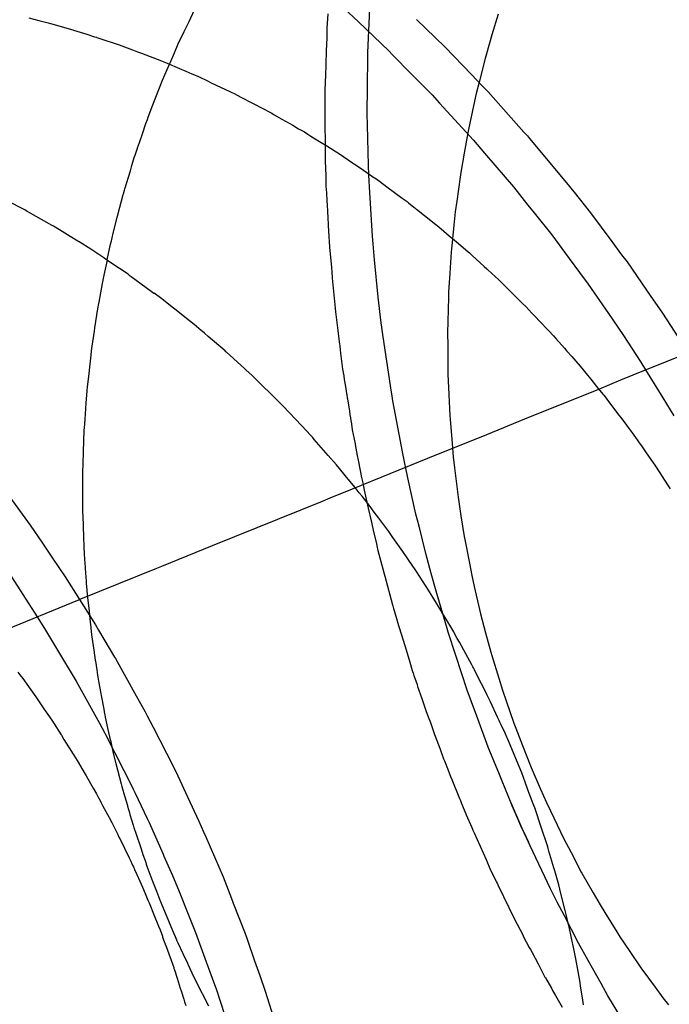
# Model space of a CAD drawing. Extents: x 1064 to 1964, y -1254 to 115.
# Drawn here: x 1572 to 1573, y -1138 to -1137 of the extents above; entities that cross this region are included whole.
import ezdxf

# ---------------------------------------------------------------- set-up
doc = ezdxf.new("R2010")
doc.units = 0
doc.header["$LTSCALE"] = 4
doc.linetypes.add('VW-01____', pattern=[2.116125, 1.058062, -1.058062])
doc.layers.add('__', color=7, linetype='CONTINUOUS')

# ---------------------------------------------------------------- blocks, each defined once
blk = doc.blocks.new('____-26')
at = {"layer": '__', "color": 4, "linetype": 'VW-01____'}
for p, q in [((14.47377, -118.732), (14.47468, -118.7301)), ((14.50291, -118.73705), (14.50323, -118.72996)), ((14.44767, -118.7314), (14.4493, -118.73181)), ((14.4493, -118.73181), (14.45085, -118.7322)), ((14.473, -118.7336), (14.47377, -118.732)), ((14.4964, -118.73076), (14.49624, -118.73306)), ((14.5241, -118.73078), (14.52311, -118.73417)), ((14.45085, -118.7322), (14.45122, -118.73231)), ((14.45122, -118.73231), (14.45484, -118.73337)), ((14.45484, -118.73337), (14.45497, -118.73341)), ((14.45497, -118.73341), (14.45712, -118.73404)), ((14.47202, -118.73565), (14.473, -118.7336)), ((14.49624, -118.73306), (14.4962, -118.7342)), ((14.45712, -118.73404), (14.45838, -118.73447)), ((14.45838, -118.73447), (14.45869, -118.73457)), ((14.45869, -118.73457), (14.45876, -118.73459)), ((14.45876, -118.73459), (14.4591, -118.73471)), ((14.4591, -118.73471), (14.46238, -118.73581)), ((14.49619, -118.73468), (14.49612, -118.73677)), ((14.4962, -118.7342), (14.49619, -118.73452)), ((14.49619, -118.73452), (14.49619, -118.73468)), ((14.52311, -118.73417), (14.5222, -118.73725)), ((14.46238, -118.73581), (14.46325, -118.73611)), ((14.46325, -118.73611), (14.46456, -118.7366)), ((14.46456, -118.7366), (14.46537, -118.73691)), ((14.46537, -118.73691), (14.46603, -118.73716)), ((14.47138, -118.73712), (14.47202, -118.73565)), ((14.49612, -118.73677), (14.49604, -118.73893)), ((14.46603, -118.73716), (14.46927, -118.7384)), ((14.46927, -118.7384), (14.46955, -118.73852)), ((14.46955, -118.73852), (14.46966, -118.73856)), ((14.46966, -118.73856), (14.46994, -118.73869)), ((14.47069, -118.73871), (14.47138, -118.73712)), ((14.50285, -118.74263), (14.5029, -118.73788)), ((14.5029, -118.73788), (14.50291, -118.73705)), ((14.52201, -118.738), (14.52103, -118.74185)), ((14.5222, -118.73725), (14.52201, -118.738)), ((14.46983, -118.74069), (14.47058, -118.73896)), ((14.46994, -118.73869), (14.47019, -118.73879)), ((14.47019, -118.73879), (14.47224, -118.73966)), ((14.47058, -118.73896), (14.47069, -118.73871)), ((14.47224, -118.73966), (14.47323, -118.74009)), ((14.47323, -118.74009), (14.47423, -118.74051)), ((14.49604, -118.73916), (14.49599, -118.74069)), ((14.49604, -118.73893), (14.49604, -118.73916)), ((14.46838, -118.74432), (14.46946, -118.74155)), ((14.46946, -118.74155), (14.46983, -118.74069)), ((14.47423, -118.74051), (14.47519, -118.74092)), ((14.47519, -118.74092), (14.4754, -118.74102)), ((14.4754, -118.74102), (14.47679, -118.74168)), ((14.47679, -118.74168), (14.47738, -118.74196)), ((14.49599, -118.74069), (14.4959, -118.74318)), ((14.47738, -118.74196), (14.47899, -118.74272)), ((14.47899, -118.74272), (14.48031, -118.74335)), ((14.48031, -118.74335), (14.48075, -118.74355)), ((14.4959, -118.74318), (14.4959, -118.74376)), ((14.50281, -118.74703), (14.50285, -118.74263)), ((14.52103, -118.74185), (14.52056, -118.74371)), ((14.46789, -118.74558), (14.46838, -118.74432)), ((14.48075, -118.74355), (14.48103, -118.74369)), ((14.48103, -118.74369), (14.48232, -118.74436)), ((14.48232, -118.74436), (14.48256, -118.74448)), ((14.48256, -118.74448), (14.48379, -118.74512)), ((14.4959, -118.74376), (14.49591, -118.74574)), ((14.52056, -118.74371), (14.52013, -118.74571)), ((14.46711, -118.74759), (14.46789, -118.74558)), ((14.48379, -118.74512), (14.48412, -118.7453)), ((14.48412, -118.7453), (14.486, -118.74628)), ((14.486, -118.74628), (14.48682, -118.7467)), ((14.49591, -118.74574), (14.49591, -118.74746)), ((14.52013, -118.74571), (14.5193, -118.74957)), ((14.46676, -118.74862), (14.46698, -118.74797)), ((14.46698, -118.74797), (14.46711, -118.74759)), ((14.48682, -118.7467), (14.48725, -118.74695)), ((14.48725, -118.74695), (14.48766, -118.74719)), ((14.48766, -118.74719), (14.48888, -118.74788)), ((14.48888, -118.74788), (14.49066, -118.7489)), ((14.49591, -118.74746), (14.49591, -118.74838)), ((14.50285, -118.74886), (14.50281, -118.74703)), ((14.46618, -118.75028), (14.46676, -118.74862)), ((14.49066, -118.7489), (14.49162, -118.74945)), ((14.49162, -118.74945), (14.49256, -118.74999)), ((14.49591, -118.74838), (14.49591, -118.74885)), ((14.49591, -118.74885), (14.49592, -118.75167)), ((14.50301, -118.75538), (14.50285, -118.74886)), ((14.5193, -118.74957), (14.51917, -118.75015)), ((14.4657, -118.75169), (14.46618, -118.75028)), ((14.49256, -118.74999), (14.49312, -118.75034)), ((14.49312, -118.75034), (14.49363, -118.75066)), ((14.49363, -118.75066), (14.49405, -118.75092)), ((14.49405, -118.75092), (14.49532, -118.75172)), ((14.51917, -118.75015), (14.51859, -118.75345)), ((14.46498, -118.75379), (14.46538, -118.75262)), ((14.46538, -118.75262), (14.46539, -118.75258)), ((14.46539, -118.75258), (14.4657, -118.75169)), ((14.49532, -118.75172), (14.4962, -118.75226)), ((14.49592, -118.75167), (14.49592, -118.75209)), ((14.49592, -118.75209), (14.49592, -118.75341)), ((14.4962, -118.75226), (14.4974, -118.75302)), ((14.4974, -118.75302), (14.49758, -118.75313)), ((14.46448, -118.75544), (14.46475, -118.75454)), ((14.46475, -118.75454), (14.46486, -118.75417)), ((14.46486, -118.75417), (14.46498, -118.75379)), ((14.49592, -118.75341), (14.49593, -118.75363)), ((14.49593, -118.75363), (14.49593, -118.75375)), ((14.49593, -118.75375), (14.49596, -118.75468)), ((14.49758, -118.75313), (14.49829, -118.75357)), ((14.49829, -118.75357), (14.50042, -118.75501)), ((14.51859, -118.75345), (14.51803, -118.75658)), ((14.46422, -118.75629), (14.46425, -118.7562)), ((14.46425, -118.7562), (14.46429, -118.75608)), ((14.46429, -118.75608), (14.46448, -118.75544)), ((14.49596, -118.75468), (14.49603, -118.75711)), ((14.50042, -118.75501), (14.50072, -118.75522)), ((14.50072, -118.75522), (14.50165, -118.75585)), ((14.50165, -118.75585), (14.50274, -118.75659)), ((14.50305, -118.757), (14.50301, -118.75538)), ((14.46333, -118.75924), (14.46422, -118.75629)), ((14.49603, -118.75711), (14.49606, -118.75798)), ((14.50274, -118.75659), (14.50389, -118.75738)), ((14.50322, -118.75985), (14.50305, -118.757)), ((14.50389, -118.75738), (14.50401, -118.75747)), ((14.50401, -118.75747), (14.50477, -118.75802)), ((14.51793, -118.75733), (14.51739, -118.76123)), ((14.51803, -118.75658), (14.51793, -118.75733)), ((14.46308, -118.76008), (14.46327, -118.75944)), ((14.46327, -118.75944), (14.46333, -118.75924)), ((14.49606, -118.75798), (14.49608, -118.75881)), ((14.49608, -118.75881), (14.49615, -118.75989)), ((14.50477, -118.75802), (14.50599, -118.75892)), ((14.50599, -118.75892), (14.50723, -118.75983)), ((14.46273, -118.76142), (14.46305, -118.76018)), ((14.46305, -118.76018), (14.46308, -118.76008)), ((14.49615, -118.75989), (14.49617, -118.76042)), ((14.49617, -118.76042), (14.49619, -118.76064)), ((14.49619, -118.76064), (14.49621, -118.76098)), ((14.49621, -118.76098), (14.49627, -118.76211)), ((14.50364, -118.76694), (14.50322, -118.75985)), ((14.50723, -118.75983), (14.50849, -118.76075)), ((14.50849, -118.76075), (14.50928, -118.76133)), ((14.44701, -118.76269), (14.44414, -118.7612)), ((14.4623, -118.76305), (14.46273, -118.76142)), ((14.49627, -118.76211), (14.4963, -118.76266)), ((14.50928, -118.76133), (14.50951, -118.76152)), ((14.50951, -118.76152), (14.5104, -118.76222)), ((14.5104, -118.76222), (14.51055, -118.76234)), ((14.51055, -118.76234), (14.51074, -118.76249)), ((14.51074, -118.76249), (14.51083, -118.76256)), ((14.51083, -118.76256), (14.51345, -118.76464)), ((14.51739, -118.76123), (14.51714, -118.76302)), ((14.44743, -118.76293), (14.44701, -118.76269)), ((14.4476, -118.76303), (14.44743, -118.76293)), ((14.45101, -118.76497), (14.4476, -118.76303)), ((14.46134, -118.76672), (14.46208, -118.76388)), ((14.46208, -118.76388), (14.46218, -118.76353)), ((14.46218, -118.76353), (14.46219, -118.76348)), ((14.46219, -118.76348), (14.46229, -118.76309)), ((14.46229, -118.76309), (14.4623, -118.76305)), ((14.4963, -118.76266), (14.49639, -118.76422)), ((14.49639, -118.76422), (14.49642, -118.76477)), ((14.51714, -118.76302), (14.51692, -118.76514)), ((14.45136, -118.76517), (14.45101, -118.76497)), ((14.45168, -118.76535), (14.45136, -118.76517)), ((14.45267, -118.76592), (14.45168, -118.76535)), ((14.49642, -118.76477), (14.49645, -118.76528)), ((14.49645, -118.76528), (14.49654, -118.76694)), ((14.51345, -118.76464), (14.51351, -118.76468)), ((14.51351, -118.76468), (14.51445, -118.76543)), ((14.51445, -118.76543), (14.51654, -118.76721)), ((14.51692, -118.76514), (14.51652, -118.76905)), ((14.4544, -118.76699), (14.45267, -118.76592)), ((14.45565, -118.76777), (14.4544, -118.76699)), ((14.46117, -118.76751), (14.4613, -118.76693)), ((14.4613, -118.76693), (14.46134, -118.76672)), ((14.49654, -118.76694), (14.49655, -118.76707)), ((14.49655, -118.76707), (14.49659, -118.76782)), ((14.50375, -118.76819), (14.50364, -118.76694)), ((14.51654, -118.76721), (14.51666, -118.76731)), ((14.51666, -118.76731), (14.51766, -118.76817)), ((14.45585, -118.7679), (14.45565, -118.76777)), ((14.45776, -118.76908), (14.45585, -118.7679)), ((14.46044, -118.7708), (14.461, -118.76826)), ((14.461, -118.76826), (14.46112, -118.76772)), ((14.46112, -118.76772), (14.46117, -118.76751)), ((14.49659, -118.76782), (14.49665, -118.76877)), ((14.49665, -118.76877), (14.49695, -118.77206)), ((14.504, -118.77083), (14.50375, -118.76819)), ((14.51652, -118.76905), (14.51648, -118.76951)), ((14.51766, -118.76817), (14.51923, -118.76951)), ((14.45827, -118.7694), (14.45776, -118.76908)), ((14.45987, -118.77048), (14.45827, -118.7694)), ((14.45996, -118.77055), (14.45987, -118.77048)), ((14.46106, -118.77129), (14.45996, -118.77055)), ((14.51648, -118.76951), (14.51625, -118.77298)), ((14.51923, -118.76951), (14.51943, -118.76967)), ((14.51943, -118.76967), (14.51954, -118.76978)), ((14.51954, -118.76978), (14.51991, -118.77011)), ((14.51991, -118.77011), (14.52187, -118.77192)), ((14.46043, -118.77086), (14.45988, -118.7733)), ((14.46043, -118.77082), (14.46043, -118.77086)), ((14.46383, -118.77316), (14.46106, -118.77129)), ((14.49695, -118.77206), (14.49702, -118.77281)), ((14.50457, -118.77688), (14.504, -118.77083)), ((14.52187, -118.77192), (14.52227, -118.77229)), ((14.45988, -118.7733), (14.45964, -118.77466)), ((14.46402, -118.7733), (14.46436, -118.77355)), ((14.46436, -118.77355), (14.46758, -118.7759)), ((14.49702, -118.77281), (14.49709, -118.77363)), ((14.49709, -118.77363), (14.4971, -118.77377)), ((14.4971, -118.77377), (14.49755, -118.7787)), ((14.51625, -118.77298), (14.51605, -118.77605)), ((14.52227, -118.77229), (14.52244, -118.77244)), ((14.52244, -118.77244), (14.52422, -118.77408)), ((14.45964, -118.77466), (14.45908, -118.77769)), ((14.52422, -118.77408), (14.52501, -118.77485)), ((14.52501, -118.77485), (14.5253, -118.77514)), ((14.5253, -118.77514), (14.52734, -118.77715)), ((14.46758, -118.7759), (14.46802, -118.77622)), ((14.46932, -118.77717), (14.46807, -118.77626)), ((14.50508, -118.78105), (14.50457, -118.77688)), ((14.51603, -118.77692), (14.51592, -118.78086)), ((14.51605, -118.77605), (14.51603, -118.77692)), ((14.45893, -118.77854), (14.45872, -118.77971)), ((14.45899, -118.77819), (14.45893, -118.77854)), ((14.45908, -118.77769), (14.45899, -118.77819)), ((14.47074, -118.7783), (14.46932, -118.77717)), ((14.47193, -118.77923), (14.47074, -118.7783)), ((14.52734, -118.77715), (14.52811, -118.7779)), ((14.52811, -118.7779), (14.52862, -118.77841)), ((14.52862, -118.77841), (14.52963, -118.77948)), ((14.45869, -118.77983), (14.45839, -118.78188)), ((14.45872, -118.77971), (14.45869, -118.77983)), ((14.47202, -118.7793), (14.47193, -118.77923)), ((14.47386, -118.78075), (14.47202, -118.7793)), ((14.49755, -118.7787), (14.49763, -118.7793)), ((14.49763, -118.7793), (14.49773, -118.78014)), ((14.49773, -118.78014), (14.49801, -118.78234)), ((14.52963, -118.77948), (14.53028, -118.78016)), ((14.53028, -118.78016), (14.53083, -118.78075)), ((14.45839, -118.78188), (14.45831, -118.78243)), ((14.47461, -118.78135), (14.47386, -118.78075)), ((14.47576, -118.78232), (14.47461, -118.78135)), ((14.50517, -118.78177), (14.50508, -118.78105)), ((14.50522, -118.78225), (14.50517, -118.78177)), ((14.51592, -118.78086), (14.51587, -118.78268)), ((14.53083, -118.78075), (14.53239, -118.7824)), ((14.45831, -118.78243), (14.45796, -118.78489)), ((14.4758, -118.78236), (14.47576, -118.78232)), ((14.47596, -118.78249), (14.4758, -118.78236)), ((14.47627, -118.78276), (14.47596, -118.78249)), ((14.47689, -118.78329), (14.47627, -118.78276)), ((14.47966, -118.78564), (14.47689, -118.78329)), ((14.49801, -118.78234), (14.49818, -118.78371)), ((14.50673, -118.79238), (14.50522, -118.78225)), ((14.51587, -118.78268), (14.5159, -118.78482)), ((14.53239, -118.7824), (14.53312, -118.78317)), ((14.53312, -118.78317), (14.53351, -118.78362)), ((14.45796, -118.78489), (14.45785, -118.78564)), ((14.49818, -118.78371), (14.49829, -118.78457)), ((14.49829, -118.78457), (14.49831, -118.78475)), ((14.49831, -118.78475), (14.49841, -118.78555)), ((14.5159, -118.78482), (14.51594, -118.78879)), ((14.53351, -118.78362), (14.53492, -118.78522)), ((14.45777, -118.78633), (14.45755, -118.78828)), ((14.45785, -118.78564), (14.45777, -118.78633)), ((14.47979, -118.78577), (14.47966, -118.78564)), ((14.47989, -118.78585), (14.47979, -118.78577)), ((14.48279, -118.78851), (14.47989, -118.78585)), ((14.49841, -118.78555), (14.49845, -118.78589)), ((14.49845, -118.78589), (14.49847, -118.78602)), ((14.49847, -118.78602), (14.49879, -118.7886)), ((14.53492, -118.78522), (14.53533, -118.78569)), ((14.53533, -118.78569), (14.53611, -118.78658)), ((14.53611, -118.78658), (14.53677, -118.78733)), ((14.45755, -118.78828), (14.45744, -118.78931)), ((14.53677, -118.78733), (14.53748, -118.78814)), ((14.53748, -118.78814), (14.53866, -118.7896)), ((14.45744, -118.78931), (14.45734, -118.79024)), ((14.48306, -118.78876), (14.48279, -118.78851)), ((14.484, -118.78962), (14.48306, -118.78876)), ((14.48449, -118.79007), (14.484, -118.78962)), ((14.49879, -118.7886), (14.49897, -118.78971)), ((14.49897, -118.78971), (14.49906, -118.79028)), ((14.51594, -118.78879), (14.51594, -118.78943)), ((14.51594, -118.78943), (14.5161, -118.79276)), ((14.53866, -118.7896), (14.5392, -118.79026)), ((14.4572, -118.79147), (14.45713, -118.79212)), ((14.45734, -118.79024), (14.4572, -118.79147)), ((14.48565, -118.79122), (14.48449, -118.79007)), ((14.48716, -118.7927), (14.48565, -118.79122)), ((14.49906, -118.79028), (14.49925, -118.79146)), ((14.49925, -118.79146), (14.49943, -118.79259)), ((14.5392, -118.79026), (14.54016, -118.79144)), ((14.54016, -118.79144), (14.54116, -118.79266)), ((14.45713, -118.79212), (14.45698, -118.79416)), ((14.48845, -118.79398), (14.48716, -118.7927)), ((14.49943, -118.79259), (14.49946, -118.79275)), ((14.49946, -118.79275), (14.49954, -118.79326)), ((14.50678, -118.79265), (14.50673, -118.79238)), ((14.50698, -118.79376), (14.50678, -118.79265)), ((14.5161, -118.79276), (14.51626, -118.79621)), ((14.54116, -118.79266), (14.54132, -118.79286)), ((14.54132, -118.79286), (14.54172, -118.79336)), ((14.45698, -118.79416), (14.45685, -118.79591)), ((14.48904, -118.79456), (14.48845, -118.79398)), ((14.49118, -118.79682), (14.48904, -118.79456)), ((14.49954, -118.79326), (14.49956, -118.79342)), ((14.49956, -118.79342), (14.49989, -118.79545)), ((14.50857, -118.80237), (14.50698, -118.79376)), ((14.54172, -118.79336), (14.54196, -118.79367)), ((14.54196, -118.79367), (14.5425, -118.79439)), ((14.5425, -118.79439), (14.54357, -118.79581)), ((14.45685, -118.79591), (14.45679, -118.79677)), ((14.49989, -118.79545), (14.49999, -118.79607)), ((14.49999, -118.79607), (14.50006, -118.79652)), ((14.51626, -118.79621), (14.51631, -118.79675)), ((14.54357, -118.79581), (14.54427, -118.79673)), ((14.45673, -118.79758), (14.45669, -118.79809)), ((14.45679, -118.79677), (14.45673, -118.79758)), ((14.49296, -118.7987), (14.49118, -118.79682)), ((14.50006, -118.79652), (14.50014, -118.79705)), ((14.50014, -118.79705), (14.50016, -118.79714)), ((14.50016, -118.79714), (14.50037, -118.79847)), ((14.51631, -118.79675), (14.51664, -118.80072)), ((14.54427, -118.79673), (14.5458, -118.79877)), ((14.45666, -118.79861), (14.45653, -118.80203)), ((14.45669, -118.79809), (14.45666, -118.79861)), ((14.49351, -118.79929), (14.49296, -118.7987)), ((14.49386, -118.79969), (14.49351, -118.79929)), ((14.50037, -118.79847), (14.50082, -118.80076)), ((14.5458, -118.79877), (14.54596, -118.79899)), ((14.54596, -118.79899), (14.54677, -118.80015)), ((14.49418, -118.80006), (14.49386, -118.79969)), ((14.49646, -118.80266), (14.49418, -118.80006)), ((14.50082, -118.80076), (14.50084, -118.80088)), ((14.50084, -118.80088), (14.50118, -118.80265)), ((14.51664, -118.80072), (14.51682, -118.8029)), ((14.54677, -118.80015), (14.54699, -118.80047)), ((14.54699, -118.80047), (14.54756, -118.80129)), ((14.45653, -118.80203), (14.4565, -118.8028)), ((14.49781, -118.8042), (14.49646, -118.80266)), ((14.50118, -118.80265), (14.50134, -118.80346)), ((14.50881, -118.80346), (14.50857, -118.80237)), ((14.54756, -118.80129), (14.54778, -118.8016)), ((14.54778, -118.8016), (14.54813, -118.8021)), ((14.54813, -118.8021), (14.54823, -118.80225)), ((14.54823, -118.80225), (14.54963, -118.80424)), ((14.45645, -118.80426), (14.45642, -118.80514)), ((14.45649, -118.8033), (14.45645, -118.80426)), ((14.4565, -118.8028), (14.45649, -118.8033)), ((14.49901, -118.80567), (14.49781, -118.8042)), ((14.50134, -118.80346), (14.50139, -118.80371)), ((14.50139, -118.80371), (14.50189, -118.80627)), ((14.50943, -118.80629), (14.50881, -118.80346)), ((14.51682, -118.8029), (14.51703, -118.80467)), ((14.54963, -118.80424), (14.55045, -118.80552)), ((14.45642, -118.80514), (14.45642, -118.80597)), ((14.49944, -118.80619), (14.49901, -118.80567)), ((14.51703, -118.80467), (14.5175, -118.80859)), ((14.55045, -118.80552), (14.55122, -118.8067)), ((14.45642, -118.80597), (14.45642, -118.80606)), ((14.45642, -118.80606), (14.45642, -118.80802)), ((14.50081, -118.80787), (14.49944, -118.80619)), ((14.50189, -118.80627), (14.50206, -118.80715)), ((14.50206, -118.80715), (14.50229, -118.80832)), ((14.51073, -118.81221), (14.50943, -118.80629)), ((14.55122, -118.8067), (14.55181, -118.80761)), ((14.45642, -118.80802), (14.45642, -118.80873)), ((14.45642, -118.80873), (14.45642, -118.80889)), ((14.45642, -118.80889), (14.45642, -118.80902)), ((14.45642, -118.80902), (14.45642, -118.80993)), ((14.50151, -118.80873), (14.50081, -118.80787)), ((14.50197, -118.8093), (14.50151, -118.80873)), ((14.50229, -118.80832), (14.50296, -118.81124)), ((14.5175, -118.80859), (14.5176, -118.80944)), ((14.55181, -118.80761), (14.55212, -118.80809)), ((14.45642, -118.80993), (14.45642, -118.81172)), ((14.50325, -118.81099), (14.50197, -118.8093)), ((14.5176, -118.80944), (14.51807, -118.81248)), ((14.45642, -118.81172), (14.4565, -118.81384)), ((14.50296, -118.81124), (14.50343, -118.81329)), ((14.50392, -118.81188), (14.50325, -118.81099)), ((14.50468, -118.81289), (14.50392, -118.81188)), ((14.51123, -118.81418), (14.51073, -118.81221)), ((14.4565, -118.81384), (14.4565, -118.8139)), ((14.4565, -118.8139), (14.45652, -118.8144)), ((14.50343, -118.81329), (14.50389, -118.8153)), ((14.50599, -118.81462), (14.50468, -118.81289)), ((14.51807, -118.81248), (14.5186, -118.81587)), ((14.45652, -118.8144), (14.45653, -118.81459)), ((14.45653, -118.81459), (14.45657, -118.81557)), ((14.50389, -118.8153), (14.50428, -118.81699)), ((14.5063, -118.81506), (14.50599, -118.81462)), ((14.50699, -118.81605), (14.5063, -118.81506)), ((14.51237, -118.81864), (14.51123, -118.81418)), ((14.45657, -118.81557), (14.45665, -118.81788)), ((14.50428, -118.81699), (14.50438, -118.8174)), ((14.50858, -118.81832), (14.50699, -118.81605)), ((14.5186, -118.81587), (14.51869, -118.81635)), ((14.51869, -118.81635), (14.51943, -118.82019)), ((14.45665, -118.81788), (14.45667, -118.81838)), ((14.45667, -118.81838), (14.45669, -118.8186)), ((14.45669, -118.8186), (14.45677, -118.81968)), ((14.50438, -118.8174), (14.50455, -118.81813)), ((14.50455, -118.81813), (14.50535, -118.82115)), ((14.50918, -118.81917), (14.50858, -118.81832)), ((14.51321, -118.82191), (14.51237, -118.81864)), ((14.45677, -118.81968), (14.45679, -118.82008)), ((14.45679, -118.82008), (14.45693, -118.82186)), ((14.50986, -118.82014), (14.50918, -118.81917)), ((14.50989, -118.82018), (14.50986, -118.82014)), ((14.50992, -118.82023), (14.50989, -118.82018)), ((14.5108, -118.82159), (14.50992, -118.82023)), ((14.51943, -118.82019), (14.51981, -118.82221)), ((14.45693, -118.82186), (14.45702, -118.82315)), ((14.50535, -118.82115), (14.50556, -118.82193)), ((14.50556, -118.82193), (14.50566, -118.8223)), ((14.51227, -118.82385), (14.5108, -118.82159)), ((14.51404, -118.82478), (14.51321, -118.82191)), ((14.45702, -118.82315), (14.45704, -118.82345)), ((14.45704, -118.82345), (14.45712, -118.82458)), ((14.50566, -118.82232), (14.50691, -118.82698)), ((14.51981, -118.82221), (14.52022, -118.824)), ((14.45712, -118.82458), (14.45714, -118.82477)), ((14.45714, -118.82477), (14.45717, -118.82513)), ((14.45717, -118.82513), (14.45717, -118.82519)), ((14.51277, -118.82463), (14.51227, -118.82385)), ((14.51294, -118.82489), (14.51277, -118.82463)), ((14.51351, -118.82577), (14.51294, -118.82489)), ((14.51581, -118.83083), (14.51404, -118.82478)), ((14.52022, -118.824), (14.52109, -118.82778)), ((14.45717, -118.82519), (14.45724, -118.82583)), ((14.45724, -118.82583), (14.45748, -118.82799)), ((14.51498, -118.82822), (14.51351, -118.82577)), ((14.45748, -118.82799), (14.45756, -118.82874)), ((14.50691, -118.82698), (14.50694, -118.82709)), ((14.50694, -118.82709), (14.50696, -118.82716)), ((14.50696, -118.82716), (14.50707, -118.8276)), ((14.50707, -118.8276), (14.50716, -118.82792)), ((14.50716, -118.82792), (14.50767, -118.82959)), ((14.51502, -118.82828), (14.51498, -118.82822)), ((14.51522, -118.82862), (14.51502, -118.82828)), ((14.52109, -118.82778), (14.52125, -118.82847)), ((14.45756, -118.82874), (14.45767, -118.82977)), ((14.45767, -118.82977), (14.45777, -118.83066)), ((14.50767, -118.82959), (14.5079, -118.83035)), ((14.51532, -118.82879), (14.51522, -118.82862)), ((14.51689, -118.83141), (14.51532, -118.82879)), ((14.52125, -118.82847), (14.52207, -118.83153)), ((14.45777, -118.83066), (14.45778, -118.83072)), ((14.45778, -118.83072), (14.4579, -118.83186)), ((14.5079, -118.83035), (14.50801, -118.8307)), ((14.50801, -118.8307), (14.50863, -118.83274)), ((14.516, -118.83147), (14.51581, -118.83083)), ((14.51724, -118.83525), (14.516, -118.83147)), ((14.51698, -118.83157), (14.51689, -118.83141)), ((14.51747, -118.83246), (14.51698, -118.83157)), ((14.52207, -118.83153), (14.52292, -118.83469)), ((14.4579, -118.83186), (14.45817, -118.83369)), ((14.50863, -118.83274), (14.50912, -118.83435)), ((14.51781, -118.83308), (14.51747, -118.83246)), ((14.51885, -118.83496), (14.51781, -118.83308)), ((14.45817, -118.83369), (14.45827, -118.83438)), ((14.45827, -118.83438), (14.4585, -118.83598)), ((14.50912, -118.83435), (14.50973, -118.83635)), ((14.52292, -118.83469), (14.52309, -118.83526)), ((14.4585, -118.83598), (14.45853, -118.83617)), ((14.45853, -118.83617), (14.45874, -118.83758)), ((14.50973, -118.83635), (14.51013, -118.83767)), ((14.51909, -118.84089), (14.51724, -118.83525)), ((14.51985, -118.83677), (14.51885, -118.83496)), ((14.52309, -118.83526), (14.52423, -118.83896)), ((14.44591, -118.83796), (14.44622, -118.83837)), ((14.45874, -118.83758), (14.45886, -118.83843)), ((14.51013, -118.83767), (14.51025, -118.83802)), ((14.52001, -118.83707), (14.51985, -118.83677)), ((14.5201, -118.83724), (14.52001, -118.83707)), ((14.52026, -118.83756), (14.5201, -118.83724)), ((14.52067, -118.83837), (14.52026, -118.83756)), ((14.44622, -118.83837), (14.44669, -118.83901)), ((14.44669, -118.83901), (14.44764, -118.84029)), ((14.45886, -118.83843), (14.45904, -118.83941)), ((14.45904, -118.83941), (14.45941, -118.84143)), ((14.51025, -118.83802), (14.51027, -118.83807)), ((14.51027, -118.83807), (14.51041, -118.83849)), ((14.51041, -118.83849), (14.51091, -118.83999)), ((14.52215, -118.8413), (14.52067, -118.83837)), ((14.52423, -118.83896), (14.52482, -118.84088)), ((14.44764, -118.84029), (14.44802, -118.84084)), ((14.44802, -118.84084), (14.44854, -118.8416)), ((14.51091, -118.83999), (14.51101, -118.84029)), ((14.51101, -118.84029), (14.51167, -118.84227)), ((14.5198, -118.84281), (14.51909, -118.84089)), ((14.52482, -118.84088), (14.52543, -118.84263)), ((14.44854, -118.8416), (14.44881, -118.842)), ((14.44881, -118.842), (14.44959, -118.84314)), ((14.45941, -118.84143), (14.45947, -118.84174)), ((14.45947, -118.84174), (14.45988, -118.84398)), ((14.51167, -118.84227), (14.51184, -118.84276)), ((14.51184, -118.84276), (14.51236, -118.8442)), ((14.52081, -118.84556), (14.5198, -118.84281)), ((14.52235, -118.84171), (14.52215, -118.8413)), ((14.5224, -118.84181), (14.52235, -118.84171)), ((14.52251, -118.84203), (14.5224, -118.84181)), ((14.52288, -118.84277), (14.52251, -118.84203)), ((14.52404, -118.84528), (14.52288, -118.84277)), ((14.52543, -118.84263), (14.5267, -118.84628)), ((14.44959, -118.84314), (14.45012, -118.84391)), ((14.45012, -118.84391), (14.45078, -118.84486)), ((14.45988, -118.84398), (14.46002, -118.84477)), ((14.51236, -118.8442), (14.51274, -118.84523)), ((14.45078, -118.84486), (14.4514, -118.84577)), ((14.4514, -118.84577), (14.45292, -118.84816)), ((14.46002, -118.84477), (14.46003, -118.84485)), ((14.46003, -118.84485), (14.46013, -118.84527)), ((14.46013, -118.84527), (14.46057, -118.8473)), ((14.51274, -118.84523), (14.51308, -118.84618)), ((14.5225, -118.85016), (14.52081, -118.84556)), ((14.52428, -118.84581), (14.52404, -118.84528)), ((14.52441, -118.84609), (14.52428, -118.84581)), ((14.46057, -118.8473), (14.46095, -118.849)), ((14.51308, -118.84618), (14.51378, -118.84809)), ((14.52462, -118.84655), (14.52441, -118.84609)), ((14.52524, -118.84788), (14.52462, -118.84655)), ((14.5267, -118.84628), (14.52698, -118.84706)), ((14.52698, -118.84706), (14.52808, -118.84988)), ((14.45292, -118.84816), (14.45297, -118.84824)), ((14.45297, -118.84824), (14.4534, -118.84891)), ((14.4534, -118.84891), (14.45416, -118.85012)), ((14.46095, -118.849), (14.46096, -118.84906)), ((14.46096, -118.84906), (14.46119, -118.8501)), ((14.51378, -118.84809), (14.51388, -118.84837)), ((14.51388, -118.84837), (14.51441, -118.84982)), ((14.52553, -118.84853), (14.52524, -118.84788)), ((14.52563, -118.84877), (14.52553, -118.84853)), ((14.52661, -118.85112), (14.52563, -118.84877)), ((14.45416, -118.85012), (14.45426, -118.85027)), ((14.45426, -118.85027), (14.4549, -118.85129)), ((14.46119, -118.8501), (14.4612, -118.85014)), ((14.4612, -118.85014), (14.46142, -118.85115)), ((14.51441, -118.84982), (14.5145, -118.85008)), ((14.5145, -118.85008), (14.51466, -118.85051)), ((14.51466, -118.85051), (14.51522, -118.85206)), ((14.52432, -118.85463), (14.5225, -118.85016)), ((14.52808, -118.84988), (14.52939, -118.85322)), ((14.4549, -118.85129), (14.45501, -118.85147)), ((14.45501, -118.85147), (14.45553, -118.85236)), ((14.45553, -118.85236), (14.45684, -118.85459)), ((14.46142, -118.85115), (14.46186, -118.85284)), ((14.51522, -118.85206), (14.51536, -118.8524)), ((14.51536, -118.8524), (14.51598, -118.85394)), ((14.5271, -118.8523), (14.52661, -118.85112)), ((14.52796, -118.85437), (14.5271, -118.8523)), ((14.46186, -118.85284), (14.46272, -118.85616)), ((14.51598, -118.85394), (14.51638, -118.85493)), ((14.52939, -118.85322), (14.5295, -118.85348)), ((14.5295, -118.85348), (14.53104, -118.85703)), ((14.45684, -118.85459), (14.45699, -118.85483)), ((14.45699, -118.85483), (14.45817, -118.85685)), ((14.51638, -118.85493), (14.51658, -118.85543)), ((14.51658, -118.85543), (14.51783, -118.85852)), ((14.52476, -118.85571), (14.52432, -118.85463)), ((14.52851, -118.85585), (14.52796, -118.85437)), ((14.45817, -118.85685), (14.45868, -118.85779)), ((14.46272, -118.85616), (14.46283, -118.85659)), ((14.46283, -118.85659), (14.46303, -118.85735)), ((14.52622, -118.85929), (14.52476, -118.85571)), ((14.52898, -118.8571), (14.52851, -118.85585)), ((14.52985, -118.85943), (14.52898, -118.8571)), ((14.53104, -118.85703), (14.53199, -118.85919)), ((14.45868, -118.85779), (14.4589, -118.85821)), ((14.4589, -118.85821), (14.45939, -118.8591)), ((14.46303, -118.85735), (14.4631, -118.85758)), ((14.4631, -118.85758), (14.46373, -118.8597)), ((14.51783, -118.85852), (14.51798, -118.85888)), ((14.45939, -118.8591), (14.45941, -118.85915)), ((14.45941, -118.85915), (14.45969, -118.85965)), ((14.45969, -118.85965), (14.45996, -118.86015)), ((14.45996, -118.86015), (14.46074, -118.86161)), ((14.46373, -118.8597), (14.46375, -118.85978)), ((14.46375, -118.85978), (14.46391, -118.8603)), ((14.46391, -118.8603), (14.46401, -118.86063)), ((14.51798, -118.85888), (14.51816, -118.85933)), ((14.51816, -118.85933), (14.51884, -118.86102)), ((14.52622, -118.85929), (14.5264, -118.85972)), ((14.5264, -118.85972), (14.52622, -118.85929)), ((14.5264, -118.85972), (14.52717, -118.86148)), ((14.52717, -118.86148), (14.5264, -118.85972)), ((14.53018, -118.86032), (14.52985, -118.85943)), ((14.53021, -118.86039), (14.53018, -118.86032)), ((14.53108, -118.86304), (14.53021, -118.86039)), ((14.53199, -118.85919), (14.53263, -118.86053)), ((14.46074, -118.86161), (14.46121, -118.86247)), ((14.46401, -118.86063), (14.46415, -118.86112)), ((14.46415, -118.86112), (14.46468, -118.86288)), ((14.51884, -118.86102), (14.51891, -118.86119)), ((14.51891, -118.86119), (14.51983, -118.86326)), ((14.52717, -118.86148), (14.52765, -118.86258)), ((14.52765, -118.86258), (14.52717, -118.86148)), ((14.53263, -118.86053), (14.53427, -118.86397)), ((14.46121, -118.86247), (14.46211, -118.86429)), ((14.46468, -118.86288), (14.4648, -118.8633)), ((14.4648, -118.8633), (14.46482, -118.86337)), ((14.46482, -118.86337), (14.46486, -118.86348)), ((14.46486, -118.86348), (14.46489, -118.86358)), ((14.46489, -118.86358), (14.46503, -118.864)), ((14.51983, -118.86326), (14.52002, -118.86369)), ((14.52765, -118.86258), (14.528, -118.86336)), ((14.528, -118.86336), (14.52765, -118.86258)), ((14.528, -118.86336), (14.52835, -118.86415)), ((14.52835, -118.86415), (14.528, -118.86336)), ((14.53219, -118.86639), (14.53108, -118.86304)), ((14.46211, -118.86429), (14.46215, -118.86438)), ((14.46215, -118.86438), (14.46236, -118.86481)), ((14.46236, -118.86481), (14.46248, -118.86505)), ((14.46248, -118.86505), (14.46403, -118.86819)), ((14.46503, -118.864), (14.46595, -118.86671)), ((14.52002, -118.86369), (14.52021, -118.86411)), ((14.52021, -118.86411), (14.52215, -118.86847)), ((14.52835, -118.86415), (14.52906, -118.86567)), ((14.52906, -118.86567), (14.52835, -118.86415)), ((14.53427, -118.86397), (14.53476, -118.86498)), ((14.53476, -118.86498), (14.53599, -118.86733)), ((14.46595, -118.86671), (14.46627, -118.86766)), ((14.52934, -118.86627), (14.52906, -118.86567)), ((14.53264, -118.87326), (14.52934, -118.86627)), ((14.53227, -118.86667), (14.53219, -118.86639)), ((14.5324, -118.86711), (14.53227, -118.86667)), ((14.46403, -118.86819), (14.46417, -118.8685)), ((14.46627, -118.86766), (14.46661, -118.86865)), ((14.52215, -118.86847), (14.5229, -118.87018)), ((14.53319, -118.86985), (14.5324, -118.86711)), ((14.53599, -118.86733), (14.53766, -118.87052)), ((14.46417, -118.8685), (14.46458, -118.8694)), ((14.46458, -118.8694), (14.46471, -118.86969)), ((14.46471, -118.86969), (14.4649, -118.87011)), ((14.46661, -118.86865), (14.46672, -118.86897)), ((14.46672, -118.86897), (14.4668, -118.86924)), ((14.4668, -118.86924), (14.46691, -118.86956)), ((14.46691, -118.86956), (14.46757, -118.8713)), ((14.53333, -118.87033), (14.53319, -118.86985)), ((14.4649, -118.87011), (14.46525, -118.87089)), ((14.46525, -118.87089), (14.46574, -118.872)), ((14.46757, -118.8713), (14.46795, -118.87229)), ((14.5229, -118.87018), (14.5238, -118.87202)), ((14.53399, -118.87258), (14.53333, -118.87033)), ((14.53766, -118.87052), (14.53774, -118.87067)), ((14.53774, -118.87067), (14.53959, -118.8739)), ((14.46574, -118.872), (14.46618, -118.87297)), ((14.46618, -118.87297), (14.46665, -118.874)), ((14.46795, -118.87229), (14.46845, -118.87361)), ((14.52381, -118.87203), (14.52395, -118.87233)), ((14.52395, -118.87233), (14.52409, -118.87262)), ((14.52409, -118.87262), (14.52681, -118.87821)), ((14.53374, -118.8754), (14.53264, -118.87326)), ((14.53434, -118.87399), (14.53399, -118.87258)), ((14.46665, -118.874), (14.46708, -118.87507)), ((14.46845, -118.87361), (14.46879, -118.8745)), ((14.46879, -118.8745), (14.46889, -118.87478)), ((14.46889, -118.87478), (14.46895, -118.87491)), ((14.53504, -118.87679), (14.53434, -118.87399)), ((14.53959, -118.8739), (14.54072, -118.87587)), ((14.46708, -118.87507), (14.46726, -118.87551)), ((14.46726, -118.87551), (14.4681, -118.87758)), ((14.46895, -118.87491), (14.46921, -118.8756)), ((14.46921, -118.8756), (14.47043, -118.87848)), ((14.53491, -118.87766), (14.53374, -118.8754)), ((14.54072, -118.87587), (14.54148, -118.8771)), ((14.4681, -118.87758), (14.46869, -118.87905)), ((14.5372, -118.88211), (14.53491, -118.87766)), ((14.53526, -118.87763), (14.53504, -118.87679)), ((14.53555, -118.87882), (14.53526, -118.87763)), ((14.54148, -118.8771), (14.54344, -118.88023)), ((14.46869, -118.87905), (14.46879, -118.8793)), ((14.46879, -118.8793), (14.46906, -118.87995)), ((14.47043, -118.87848), (14.47052, -118.87872)), ((14.47052, -118.87872), (14.47125, -118.88042)), ((14.52681, -118.87821), (14.5272, -118.879)), ((14.5272, -118.879), (14.52818, -118.88085)), ((14.53568, -118.87944), (14.53555, -118.87882)), ((14.53607, -118.88127), (14.53568, -118.87944)), ((14.46906, -118.87995), (14.46943, -118.88097)), ((14.46943, -118.88097), (14.46947, -118.8811)), ((14.46947, -118.8811), (14.46973, -118.88182)), ((14.47125, -118.88042), (14.4715, -118.88101)), ((14.4715, -118.88101), (14.47161, -118.88129)), ((14.47161, -118.88129), (14.47173, -118.88156)), ((14.52818, -118.88085), (14.52822, -118.88093)), ((14.52822, -118.88093), (14.5292, -118.88278)), ((14.53644, -118.883), (14.53607, -118.88127)), ((14.54344, -118.88023), (14.54395, -118.88106)), ((14.54395, -118.88106), (14.54546, -118.88329)), ((14.46973, -118.88182), (14.46989, -118.88225)), ((14.46989, -118.88225), (14.47003, -118.88263)), ((14.47003, -118.88263), (14.47127, -118.88605)), ((14.47173, -118.88156), (14.47175, -118.88161)), ((14.47175, -118.88161), (14.47195, -118.88204)), ((14.47195, -118.88204), (14.47275, -118.88376)), ((14.5292, -118.88278), (14.52939, -118.88314)), ((14.53877, -118.88491), (14.5372, -118.88211)), ((14.47275, -118.88376), (14.4735, -118.88537)), ((14.52939, -118.88314), (14.52965, -118.88364)), ((14.52965, -118.88364), (14.53062, -118.88548)), ((14.53684, -118.8849), (14.53644, -118.883)), ((14.54546, -118.88329), (14.54736, -118.88609)), ((14.47127, -118.88605), (14.47132, -118.88622)), ((14.4735, -118.88537), (14.47356, -118.88551)), ((14.47356, -118.88551), (14.47361, -118.8856)), ((14.47361, -118.8856), (14.47451, -118.88754)), ((14.53062, -118.88548), (14.53152, -118.88717)), ((14.53685, -118.88496), (14.53684, -118.8849)), ((14.53695, -118.88553), (14.53685, -118.88496)), ((14.53746, -118.88852), (14.53695, -118.88553)), ((14.54088, -118.88867), (14.53877, -118.88491)), ((14.54736, -118.88609), (14.54753, -118.88632)), ((14.47132, -118.88622), (14.4714, -118.88646)), ((14.4714, -118.88646), (14.47183, -118.88782)), ((14.47451, -118.88754), (14.47504, -118.88857)), ((14.53152, -118.88717), (14.53175, -118.88761)), ((14.53175, -118.88761), (14.53178, -118.88767)), ((14.53178, -118.88767), (14.53182, -118.88774)), ((14.54753, -118.88632), (14.54968, -118.88925)), ((14.47183, -118.88782), (14.47234, -118.88942)), ((14.47504, -118.88857), (14.47522, -118.88893)), ((14.47522, -118.88893), (14.47591, -118.89027)), ((14.53182, -118.88774), (14.5328, -118.88944)), ((14.53756, -118.88911), (14.53746, -118.88852)), ((14.53788, -118.891), (14.53756, -118.88911)), ((14.54201, -118.89068), (14.54088, -118.88867)), ((14.54968, -118.88925), (14.55097, -118.891)), ((14.47234, -118.88942), (14.47248, -118.88986)), ((14.47248, -118.88986), (14.47291, -118.89119)), ((14.47591, -118.89027), (14.47595, -118.89035)), ((14.47595, -118.89035), (14.47604, -118.89053)), ((14.47604, -118.89053), (14.47695, -118.8923)), ((14.5328, -118.88944), (14.53299, -118.88978)), ((14.53299, -118.88978), (14.53348, -118.89063)), ((14.53348, -118.89063), (14.53455, -118.89249)), ((14.54413, -118.89417), (14.54201, -118.89068)), ((14.47291, -118.89119), (14.47305, -118.89164)), ((14.47305, -118.89164), (14.47325, -118.89226)), ((14.53803, -118.89212), (14.53788, -118.891)), ((14.55097, -118.891), (14.55188, -118.89214))]:
    blk.add_line(p, q, dxfattribs=at)
at = {"layer": '__', "color": 4, "linetype": 'CONTINUOUS'}
for p, q in [((14.49898, -118.72982), (14.50135, -118.73207)), ((14.50135, -118.73207), (14.50629, -118.73676)), ((14.5108, -118.73165), (14.51384, -118.7346)), ((14.51384, -118.7346), (14.5155, -118.7362)), ((14.50629, -118.73676), (14.50691, -118.7374)), ((14.5155, -118.7362), (14.51976, -118.74064)), ((14.50691, -118.7374), (14.50997, -118.74051)), ((14.50997, -118.74051), (14.51335, -118.74395)), ((14.51976, -118.74064), (14.52151, -118.74246)), ((14.52151, -118.74246), (14.52248, -118.74347)), ((14.51335, -118.74395), (14.51457, -118.74528)), ((14.52248, -118.74347), (14.52833, -118.75001)), ((14.51457, -118.74528), (14.51825, -118.7493)), ((14.51825, -118.7493), (14.52012, -118.75134)), ((14.52012, -118.75134), (14.52192, -118.75345)), ((14.52833, -118.75001), (14.52888, -118.75062)), ((14.52888, -118.75062), (14.52925, -118.75104)), ((14.52925, -118.75104), (14.53581, -118.75891)), ((14.52192, -118.75345), (14.52225, -118.75383)), ((14.52225, -118.75383), (14.52662, -118.75894)), ((14.52662, -118.75894), (14.52897, -118.7619)), ((14.53581, -118.75891), (14.53593, -118.75907)), ((14.53593, -118.75907), (14.5365, -118.75978)), ((14.5365, -118.75978), (14.53916, -118.76316)), ((14.52897, -118.7619), (14.52999, -118.76317)), ((14.52999, -118.76317), (14.53284, -118.76675)), ((14.53916, -118.76316), (14.54263, -118.7678)), ((14.53284, -118.76675), (14.5357, -118.77061)), ((14.54263, -118.7678), (14.54424, -118.76997)), ((14.5357, -118.77061), (14.53737, -118.77285)), ((14.54424, -118.76997), (14.54513, -118.77116)), ((14.54513, -118.77116), (14.54902, -118.77676)), ((14.46383, -118.77316), (14.46402, -118.7733)), ((14.53737, -118.77285), (14.53878, -118.77475)), ((14.53878, -118.77475), (14.5421, -118.77956)), ((14.46802, -118.77622), (14.46807, -118.77626)), ((14.54902, -118.77676), (14.55081, -118.77935)), ((14.5421, -118.77956), (14.54444, -118.78296)), ((14.55081, -118.77935), (14.55159, -118.78056)), ((14.55159, -118.78056), (14.55506, -118.78594)), ((14.54444, -118.78296), (14.54739, -118.78749)), ((14.54444, -118.78296), (14.54739, -118.78749)), ((14.54739, -118.78749), (14.54815, -118.78874)), ((14.54739, -118.78749), (14.54815, -118.78874)), ((14.54815, -118.78874), (14.55094, -118.79328)), ((14.55094, -118.79328), (14.55274, -118.79621)), ((14.44414, -118.80885), (14.44792, -118.81403)), ((14.44792, -118.81403), (14.44988, -118.81694)), ((14.44988, -118.81694), (14.45154, -118.81939)), ((14.45154, -118.81939), (14.45361, -118.82245)), ((14.44485, -118.82245), (14.4467, -118.82533)), ((14.45361, -118.82245), (14.45592, -118.82613)), ((14.4467, -118.82533), (14.44902, -118.82893)), ((14.45592, -118.82613), (14.45851, -118.83025)), ((14.44902, -118.82893), (14.45025, -118.83085)), ((14.45025, -118.83085), (14.45317, -118.83573)), ((14.45851, -118.83025), (14.45905, -118.83112)), ((14.45851, -118.83025), (14.45905, -118.83112)), ((14.45905, -118.83112), (14.46165, -118.8355)), ((14.45905, -118.83112), (14.46165, -118.8355)), ((14.45317, -118.83573), (14.45471, -118.83832)), ((14.46165, -118.8355), (14.46178, -118.83573)), ((14.46178, -118.83573), (14.4649, -118.84132)), ((14.45471, -118.83832), (14.45536, -118.8394)), ((14.45536, -118.8394), (14.45916, -118.84629)), ((14.4649, -118.84132), (14.46663, -118.84442)), ((14.46663, -118.84442), (14.46697, -118.84509)), ((14.46697, -118.84509), (14.46791, -118.84692)), ((14.45916, -118.84629), (14.46005, -118.8479)), ((14.46791, -118.84692), (14.47117, -118.85325)), ((14.46005, -118.8479), (14.46016, -118.8481)), ((14.46016, -118.8481), (14.46466, -118.85694)), ((14.47117, -118.85325), (14.47192, -118.85485)), ((14.47192, -118.85485), (14.47353, -118.85825)), ((14.46466, -118.85694), (14.46469, -118.85701)), ((14.46469, -118.85701), (14.465, -118.85766)), ((14.465, -118.85766), (14.46697, -118.86179)), ((14.47353, -118.85825), (14.47539, -118.8622)), ((14.46697, -118.86179), (14.46726, -118.86243)), ((14.46726, -118.86243), (14.46955, -118.86758)), ((14.47539, -118.8622), (14.47615, -118.86398)), ((14.47615, -118.86398), (14.47649, -118.86476)), ((14.47649, -118.86476), (14.47931, -118.8713)), ((14.46955, -118.86758), (14.46969, -118.86791)), ((14.46969, -118.86791), (14.4711, -118.87107)), ((14.4711, -118.87107), (14.47204, -118.87341)), ((14.47931, -118.8713), (14.48067, -118.87481)), ((14.47204, -118.87341), (14.47374, -118.87762)), ((14.48067, -118.87481), (14.48098, -118.87558)), ((14.48098, -118.87558), (14.48291, -118.88053)), ((14.47374, -118.87762), (14.47485, -118.88038)), ((14.47485, -118.88038), (14.47637, -118.88454)), ((14.48291, -118.88053), (14.48323, -118.88145)), ((14.48323, -118.88145), (14.48446, -118.88497)), ((14.47637, -118.88454), (14.47755, -118.88777)), ((14.48446, -118.88497), (14.4853, -118.88737)), ((14.4853, -118.88737), (14.48619, -118.88989)), ((14.47755, -118.88777), (14.47825, -118.88971)), ((14.47825, -118.88971), (14.48024, -118.89583)), ((14.48619, -118.88989), (14.48784, -118.89522))]:
    blk.add_line(p, q, dxfattribs=at)
at = {"layer": '__', "color": 1, "linetype": 'VW-01____'}
for p, q in [((14.54814, -118.78875), (14.55508, -118.78594)), ((14.54413, -118.79038), (14.54814, -118.78875)), ((14.5405, -118.79185), (14.54413, -118.79038)), ((14.52849, -118.79672), (14.5405, -118.79185)), ((14.52227, -118.79923), (14.52849, -118.79672)), ((14.51269, -118.80312), (14.52227, -118.79923)), ((14.50041, -118.8081), (14.51269, -118.80312)), ((14.49678, -118.80957), (14.50041, -118.8081)), ((14.4776, -118.81734), (14.49549, -118.81009)), ((14.49549, -118.81009), (14.49678, -118.80957)), ((14.46935, -118.82069), (14.4776, -118.81734)), ((14.45617, -118.82603), (14.46855, -118.82101)), ((14.46855, -118.82101), (14.46935, -118.82069)), ((14.44288, -118.83142), (14.45592, -118.82613)), ((14.45592, -118.82613), (14.45617, -118.82603))]:
    blk.add_line(p, q, dxfattribs=at)

msp = doc.modelspace()

# ---------------------------------------------------------------- block references
at = {"layer": '__', "color": 1, "xscale": 4, "yscale": 4, "zscale": 4}
msp.add_blockref('____-26', (1514.41877, -662.44306), dxfattribs=at)

doc.saveas('drawing.dxf')
